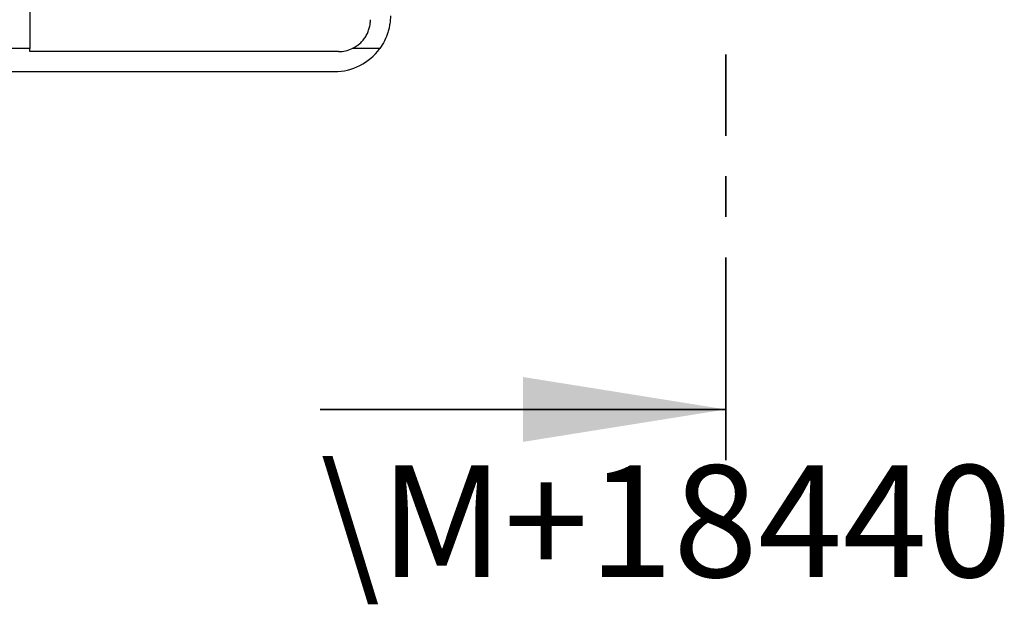
# Model space of a CAD drawing. Units: millimetres. Extents: x -40 to 664, y -32 to 370.
# Drawn here: x 203 to 234, y 197 to 215 of the extents above; entities that cross this region are included whole.
import ezdxf

# ---------------------------------------------------------------- set-up
doc = ezdxf.new("R2010")
doc.units = ezdxf.units.MM
doc.linetypes.add('CENTER', pattern=[10.16, 6.35, -1.27, 1.27, -1.27])
doc.styles.add('SLDTEXTSTYLE0', font='TXT', dxfattribs={"width": 0.7, "bigfont": 'bigfont'})

msp = doc.modelspace()

# ---------------------------------------------------------------- linework, layer by layer
at = {"color": 7, "linetype": 'Continuous', "lineweight": 25}
for p, q in [((203.577703, 216.025666), (203.577703, 214.293614)), ((203.577703, 214.293614), (202.952703, 214.293614)), ((203.577703, 214.198314), (203.577703, 214.293614)), ((213.244369, 214.198314), (203.577703, 214.198314)), ((214.534367, 214.293614), (213.670416, 214.293614)), ((181.36937, 213.573315), (213.119371, 213.573315))]:
    msp.add_line(p, q, dxfattribs=at)
at = {"color": 7, "linetype": 'CENTER', "lineweight": 35}
msp.add_line((225.36937, 201.403978), (225.36937, 214.110328), dxfattribs=at)
at = {"color": 7, "linetype": 'Continuous', "lineweight": 35}
msp.add_line((212.66937, 202.991478), (225.36937, 202.991478), dxfattribs=at)
at = {"color": 7, "linetype": 'Continuous', "lineweight": 25}
for centre, radius, end in [((213.11937, 215.323315), 1.75, 323.9564288), ((213.24437, 215.198315), 1, 295.2170192)]:
    msp.add_arc(centre, radius, 270, end, dxfattribs=at)
for points, knots in [([(213.670418, 214.293615), (213.758852, 214.335261), (213.839179, 214.388607), (213.947663, 214.48576), (213.981577, 214.520946), (214.043056, 214.594657), (214.070929, 214.633445), (214.120973, 214.71474), (214.143242, 214.757583), (214.180669, 214.843972), (214.196039, 214.887773), (214.220503, 214.976336), (214.229623, 215.021393), (214.241532, 215.110607), (214.24437, 215.154727), (214.24437, 215.198315)], [0, 0, 0, 0, 0.25, 0.25, 0.375, 0.375, 0.5, 0.5, 0.625, 0.625, 0.75, 0.75, 0.875, 0.875, 1, 1, 1, 1]), ([(214.86937, 215.323315), (214.86937, 215.24039), (214.863503, 215.155153), (214.844195, 215.02428), (214.836003, 214.980151), (214.815732, 214.890942), (214.803632, 214.845904), (214.762045, 214.712772), (214.727079, 214.625561), (214.641758, 214.455027), (214.59131, 214.371865), (214.534367, 214.293615)], [0, 0, 0, 0, 0.25, 0.25, 0.375, 0.375, 0.5, 0.5, 0.75, 0.75, 1, 1, 1, 1])]:
    msp.add_open_spline(points, degree=3, knots=knots, dxfattribs=at)
at = {"color": 7, "linetype": 'Continuous', "lineweight": 35}
msp.add_solid([(225.36937, 202.991478), (219.01937, 204.007478), (219.01937, 201.975478)], dxfattribs=at)

# ---------------------------------------------------------------- texts
at = {"color": 7, "linetype": 'Continuous', "insert": (212.66937, 201.242717), "char_height": 3.5, "attachment_point": 1, "style": 'SLDTEXTSTYLE0'}
msp.add_mtext('\\M+18440', dxfattribs=at)

doc.saveas('drawing.dxf')
